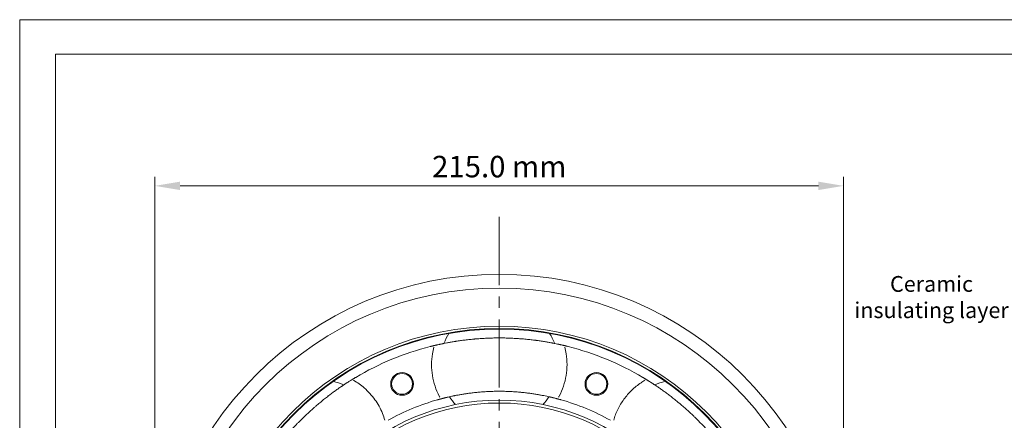
# Model space of a CAD drawing. Units: millimetres. Extents: x 2457 to 2744, y 1109 to 1319.
# Drawn here: x 2457 to 2594, y 1263 to 1319 of the extents above; entities that cross this region are included whole.
import ezdxf
from ezdxf import colors
from ezdxf.entities.mleader import LeaderData, LeaderLine
from ezdxf.math import Vec2, Vec3

# ---------------------------------------------------------------- set-up
doc = ezdxf.new("R2010")
doc.units = ezdxf.units.MM
doc.linetypes.add('CENTER2', pattern=[28.575, 19.05, -3.175, 3.175, -3.175])
for name, color, linetype, lineweight in [('中心线', 30, 'CENTER2', 13), ('剖面线', 130, 'Continuous', 13), ('粗实线', 7, 'Continuous', 20)]:
    doc.layers.add(name, color=color, linetype=linetype, lineweight=lineweight)
doc.styles.add('标准', font='bahnschrift.ttf', dxfattribs={"height": 3})

# ---------------------------------------------------------------- blocks, each defined once
blk = doc.blocks.new('_DotSmall')
at = {"color": 0, "linetype": 'ByBlock', "const_width": 0.5}
blk.add_lwpolyline([(-0.0625, 0, 1), (0.0625, 0, 1)], format="xyb", close=True, dxfattribs=at)

msp = doc.modelspace()

# ---------------------------------------------------------------- linework, layer by layer
at = {"layer": '中心线', "ltscale": 0.5}
msp.add_line((2523.9827, 1291.646), (2523.9827, 1179.646), dxfattribs=at)
at = {"layer": '粗实线'}
for p, q in [((2475.9827, 1236.271), (2475.9827, 1297.2348)), ((2571.9827, 1236.271), (2571.9827, 1297.2348)), ((2479.4827, 1295.9848), (2568.4827, 1295.9848))]:
    msp.add_line(p, q, dxfattribs=at)
for points in [[(2457.1314, 1319.1738), (2743.9314, 1319.1738), (2743.9314, 1109.3738), (2457.1314, 1109.3738)], [(2462.1314, 1314.3738), (2739.1314, 1314.3738), (2739.1314, 1114.3738), (2462.1314, 1114.3738)]]:
    msp.add_lwpolyline(points, close=True, dxfattribs=at)
for centre, radius in [((2523.9827, 1235.646), 48), ((2523.9827, 1235.646), 46.08), ((2523.9827, 1235.646), 40.76), ((2523.9827, 1235.646), 40.4409), ((2523.9827, 1235.646), 40.4409), ((2523.9827, 1235.646), 40.36), ((2510.4357, 1268.3513), 1.5896), ((2537.5297, 1268.3513), 1.5896), ((2523.9827, 1235.646), 30.44), ((2523.9827, 1235.646), 30.04)]:
    msp.add_circle(centre, radius, dxfattribs=at)
at = {"layer": '粗实线', "extrusion": (0, 0, -1)}
for centre in [(-2510.4357, 1268.3513), (-2537.5297, 1268.3513)]:
    msp.add_circle(centre, 1.4527, dxfattribs=at)
at = {"layer": '粗实线'}
for centre, radius, start, end in [((2523.9827, 1271.046), 8.255, 148.241249, 158.934375), ((2523.9827, 1271.046), 8.255, 21.003749, 31.758748), ((2498.9511, 1260.6776), 8.255, 66.048751, 76.758752), ((2549.0143, 1260.6776), 8.255, 103.24125, 113.979375), ((2523.9827, 1235.646), 31.68, 105.69103, 119.30897), ((2523.9827, 1271.046), 8.255, 213.001874, 222.485624), ((2523.9827, 1271.046), 8.255, 317.514373, 327.043121), ((2523.9827, 1235.646), 31.68, 60.69103, 74.30897)]:
    msp.add_arc(centre, radius, start, end, dxfattribs=at)
at = {"layer": '粗实线', "extrusion": (0, 0, -1)}
for start, end in [(59.232547, 75.767453), (104.232547, 120.767453)]:
    msp.add_arc((-2523.9827, 1235.646), 39.12, start, end, dxfattribs=at)
at = {"layer": '粗实线'}
for points, knots in [([(2514.3647, 1273.5652), (2514.3869, 1273.5709), (2514.4091, 1273.5765), (2514.4534, 1273.5876), (2514.4756, 1273.5932), (2514.5413, 1273.6096), (2514.5842, 1273.6203), (2514.6473, 1273.6358), (2514.6682, 1273.6409), (2514.7094, 1273.651), (2514.7298, 1273.656), (2514.7897, 1273.6705), (2514.8278, 1273.6797), (2514.8818, 1273.6927), (2514.8994, 1273.6969), (2514.9249, 1273.7029), (2514.9333, 1273.7049), (2514.9496, 1273.7088), (2514.9576, 1273.7107), (2514.9966, 1273.7199), (2515.0248, 1273.7266), (2515.0559, 1273.7339), (2515.0619, 1273.7353), (2515.0735, 1273.738), (2515.0791, 1273.7393), (2515.095, 1273.743), (2515.1045, 1273.7452), (2515.13, 1273.7512), (2515.1428, 1273.7541), (2515.1511, 1273.7561)], [0, 0, 0, 0, 0.0625, 0.0625, 0.125, 0.125, 0.25, 0.25, 0.3125, 0.3125, 0.375, 0.375, 0.5, 0.5, 0.5625, 0.5625, 0.59375, 0.59375, 0.625, 0.625, 0.75, 0.75, 0.78125, 0.78125, 0.8125, 0.8125, 0.875, 0.875, 1, 1, 1, 1]), ([(2515.0251, 1273.7266), (2515.034, 1273.7287), (2515.0428, 1273.7308), (2515.1229, 1273.7496), (2515.1909, 1273.7653), (2515.2876, 1273.7875), (2515.319, 1273.7946), (2515.3507, 1273.8018), (2515.3519, 1273.802), (2515.3531, 1273.8023)], [0, 0, 0, 0, 0.07480496, 0.07480496, 0.68358688, 0.68358688, 0.98797784, 0.98797784, 1, 1, 1, 1]), ([(2515.1511, 1273.7561), (2515.1975, 1273.7668), (2515.2556, 1273.7802), (2515.3938, 1273.8115), (2515.5541, 1273.8476), (2515.7582, 1273.8918), (2515.9277, 1273.9278), (2515.987, 1273.9402), (2516.0802, 1273.9595), (2516.1119, 1273.966), (2516.1766, 1273.9793), (2516.2096, 1273.986), (2516.3771, 1274.0198), (2516.5201, 1274.0479), (2516.824, 1274.1057), (2516.9847, 1274.1354), (2517.3236, 1274.1954), (2517.5018, 1274.2259), (2517.7357, 1274.264), (2517.783, 1274.2716), (2517.8548, 1274.2831), (2517.8789, 1274.2869), (2517.9273, 1274.2945), (2517.9516, 1274.2983), (2518.0734, 1274.3172), (2518.1724, 1274.3322), (2518.4739, 1274.3767), (2518.681, 1274.4057), (2519.1068, 1274.4615), (2519.3255, 1274.4884), (2519.7748, 1274.5397), (2520.0054, 1274.564), (2520.301, 1274.5924), (2520.3605, 1274.598), (2520.4798, 1274.6089), (2520.5396, 1274.6142), (2520.7195, 1274.6298), (2520.8401, 1274.6397), (2521.2038, 1274.6679), (2521.694, 1274.7013), (2522.1946, 1274.7259), (2522.7003, 1274.7458), (2522.9557, 1274.7534), (2523.2784, 1274.7597), (2523.3429, 1274.7608), (2523.4719, 1274.7627), (2523.5363, 1274.7635), (2523.7293, 1274.7654), (2523.8578, 1274.766), (2524.2425, 1274.766), (2524.7535, 1274.7609), (2525.261, 1274.7459), (2525.7666, 1274.7261), (2526.0185, 1274.7138), (2526.3322, 1274.6954), (2526.3947, 1274.6916), (2526.5192, 1274.6837), (2526.5812, 1274.6796), (2526.7662, 1274.667), (2526.8884, 1274.6581), (2527.2518, 1274.6299), (2527.7274, 1274.5885), (2528.1856, 1274.5402), (2528.6348, 1274.489), (2528.855, 1274.462), (2529.0975, 1274.4302), (2529.1244, 1274.4266), (2529.1779, 1274.4195), (2529.2577, 1274.4088), (2529.3365, 1274.3979), (2529.4926, 1274.3762), (2529.5947, 1274.3615), (2529.8953, 1274.3171), (2530.088, 1274.2871), (2530.4583, 1274.2268), (2530.6358, 1274.1965), (2530.9752, 1274.1364), (2531.1372, 1274.1065), (2531.3296, 1274.0699), (2531.3674, 1274.0627), (2531.4418, 1274.0483), (2531.4783, 1274.0412), (2531.5859, 1274.0201), (2531.655, 1274.0063), (2531.8546, 1273.966), (2531.9774, 1273.9405), (2532.2024, 1273.8929), (2532.3046, 1273.8707), (2532.4422, 1273.8404), (2532.5071, 1273.826), (2532.5659, 1273.8128), (2532.6037, 1273.8042), (2532.622, 1273.8001), (2532.7095, 1273.7802), (2532.7678, 1273.7668), (2532.8143, 1273.7561)], [0, 0, 0, 0, 0.03125, 0.03125, 0.0625, 0.09375, 0.09375, 0.109375, 0.109375, 0.1171875, 0.1171875, 0.125, 0.125, 0.15625, 0.15625, 0.1875, 0.1875, 0.21875, 0.21875, 0.2265625, 0.2265625, 0.23046875, 0.23046875, 0.234375, 0.234375, 0.25, 0.25, 0.28125, 0.28125, 0.3125, 0.3125, 0.34375, 0.34375, 0.3515625, 0.3515625, 0.359375, 0.359375, 0.375, 0.375, 0.40625, 0.4375, 0.4375, 0.46875, 0.46875, 0.4765625, 0.4765625, 0.484375, 0.484375, 0.5, 0.5, 0.53125, 0.5625, 0.5625, 0.59375, 0.59375, 0.6015625, 0.6015625, 0.609375, 0.609375, 0.625, 0.625, 0.65625, 0.6875, 0.6875, 0.71875, 0.71875, 0.72265625, 0.72265625, 0.7265625, 0.734375, 0.734375, 0.75, 0.75, 0.78125, 0.78125, 0.8125, 0.8125, 0.84375, 0.84375, 0.8515625, 0.8515625, 0.859375, 0.859375, 0.875, 0.875, 0.90625, 0.90625, 0.9375, 0.9375, 0.953125, 0.9609375, 0.9609375, 0.96875, 0.96875, 1, 1, 1, 1]), ([(2515.5799, 1273.8529), (2515.5828, 1273.8535), (2515.5858, 1273.8542), (2515.5999, 1273.8573), (2515.6107, 1273.8597), (2515.6316, 1273.8642), (2515.6416, 1273.8664), (2515.6702, 1273.8726), (2515.6874, 1273.8764), (2515.7334, 1273.8863), (2515.7565, 1273.8913), (2515.7714, 1273.8945)], [0, 0, 0, 0, 0.03153494, 0.03153494, 0.15259307, 0.15259307, 0.27365121, 0.27365121, 0.51576747, 0.51576747, 1, 1, 1, 1]), ([(2532.194, 1273.8945), (2532.2089, 1273.8913), (2532.2322, 1273.8863), (2532.2709, 1273.8779), (2532.2791, 1273.8761), (2532.2966, 1273.8723), (2532.3058, 1273.8703), (2532.3255, 1273.866), (2532.3359, 1273.8638), (2532.3467, 1273.8614)], [0, 0, 0, 0, 0.56830206, 0.56830206, 0.71037757, 0.71037757, 0.85245309, 0.85245309, 1, 1, 1, 1]), ([(2532.8143, 1273.7561), (2532.8226, 1273.7541), (2532.8355, 1273.7511), (2532.8569, 1273.7461), (2532.8615, 1273.7451), (2532.8712, 1273.7428), (2532.8763, 1273.7416), (2532.8923, 1273.7379), (2532.9039, 1273.7352), (2532.9412, 1273.7264), (2532.9693, 1273.7198), (2533.016, 1273.7087), (2533.0323, 1273.7049), (2533.058, 1273.6988), (2533.0667, 1273.6967), (2533.0843, 1273.6925), (2533.0932, 1273.6903), (2533.1384, 1273.6795), (2533.1763, 1273.6704), (2533.2357, 1273.6559), (2533.256, 1273.651), (2533.2973, 1273.6409), (2533.3184, 1273.6357), (2533.3821, 1273.62), (2533.4251, 1273.6094), (2533.5121, 1273.5876), (2533.5561, 1273.5765), (2533.6006, 1273.5652)], [0, 0, 0, 0, 0.125, 0.125, 0.15625, 0.15625, 0.1875, 0.1875, 0.25, 0.25, 0.375, 0.375, 0.4375, 0.4375, 0.46875, 0.46875, 0.5, 0.5, 0.625, 0.625, 0.6875, 0.6875, 0.75, 0.75, 0.875, 0.875, 1, 1, 1, 1]), ([(2515.7027, 1266.4875), (2515.6769, 1266.5347), (2515.6515, 1266.5821), (2515.3906, 1267.0795), (2515.19, 1267.5494), (2514.8643, 1268.5257), (2514.743, 1269.0205), (2514.5802, 1270.0229), (2514.5387, 1270.5306), (2514.5386, 1271.5592), (2514.5802, 1272.0691), (2514.712, 1272.8807), (2514.7777, 1273.1882), (2514.8588, 1273.4929)], [0, 0, 0, 0, 0.0224054, 0.0224054, 0.23405419, 0.23405419, 0.44570298, 0.44570298, 0.65735177, 0.65735177, 0.86900056, 0.86900056, 1, 1, 1, 1]), ([(2532.2627, 1266.4875), (2532.2885, 1266.5347), (2532.3138, 1266.5821), (2532.5747, 1267.0795), (2532.7754, 1267.5494), (2533.101, 1268.5257), (2533.2224, 1269.0205), (2533.3852, 1270.0229), (2533.4267, 1270.5306), (2533.4268, 1271.5592), (2533.3852, 1272.0691), (2533.2533, 1272.8807), (2533.1877, 1273.1882), (2533.1065, 1273.4929)], [0, 0, 0, 0, 0.0224054, 0.0224054, 0.23405419, 0.23405419, 0.44570298, 0.44570298, 0.65735177, 0.65735177, 0.86900056, 0.86900056, 1, 1, 1, 1]), ([(2490.7899, 1256.349), (2490.8152, 1256.3895), (2490.8467, 1256.4399), (2490.9223, 1256.5598), (2490.9662, 1256.6293), (2491.0667, 1256.7865), (2491.1232, 1256.8743), (2491.2177, 1257.0196), (2491.2508, 1257.0703), (2491.303, 1257.1498), (2491.3209, 1257.1769), (2491.3572, 1257.232), (2491.3758, 1257.26), (2491.4703, 1257.4024), (2491.5516, 1257.5235), (2491.7256, 1257.7791), (2491.8183, 1257.9138), (2492.0154, 1258.1959), (2492.1199, 1258.3434), (2492.2583, 1258.5358), (2492.2864, 1258.5746), (2492.3291, 1258.6335), (2492.3434, 1258.6532), (2492.3722, 1258.6928), (2492.3867, 1258.7126), (2492.4595, 1258.8122), (2492.5189, 1258.8928), (2492.7006, 1259.1375), (2492.8266, 1259.3043), (2493.0882, 1259.6449), (2493.2238, 1259.8187), (2493.5053, 1260.1726), (2493.6511, 1260.3528), (2493.8401, 1260.5819), (2493.8782, 1260.628), (2493.9548, 1260.72), (2493.9933, 1260.7661), (2494.1095, 1260.9043), (2494.1878, 1260.9966), (2494.4251, 1261.2737), (2494.7481, 1261.644), (2495.0846, 1262.0153), (2495.4281, 1262.3869), (2495.6034, 1262.5729), (2495.8271, 1262.8055), (2495.8719, 1262.852), (2495.9618, 1262.9445), (2496.0068, 1262.9906), (2496.1419, 1263.1284), (2496.2323, 1263.2197), (2496.5044, 1263.4917), (2496.8694, 1263.8495), (2497.2388, 1264.1977), (2497.6103, 1264.5412), (2497.7971, 1264.7106), (2498.0319, 1264.9194), (2498.0788, 1264.961), (2498.1724, 1265.0434), (2498.2191, 1265.0843), (2498.3589, 1265.2063), (2498.4516, 1265.2864), (2498.7285, 1265.5234), (2499.0941, 1265.8304), (2499.4522, 1266.1203), (2499.8061, 1266.4017), (2499.9809, 1266.5383), (2500.1749, 1266.6873), (2500.1964, 1266.7038), (2500.2392, 1266.7366), (2500.3033, 1266.7854), (2500.3666, 1266.8335), (2500.4924, 1266.9284), (2500.575, 1266.9903), (2500.8189, 1267.1714), (2500.9764, 1267.2865), (2501.2809, 1267.5056), (2501.4278, 1267.6097), (2501.7104, 1267.8073), (2501.846, 1267.9007), (2502.0079, 1268.0108), (2502.0398, 1268.0325), (2502.1025, 1268.0749), (2502.1334, 1268.0957), (2502.2244, 1268.1568), (2502.283, 1268.196), (2502.4526, 1268.3087), (2502.5575, 1268.3774), (2502.7503, 1268.5028), (2502.8383, 1268.5595), (2502.957, 1268.6353), (2503.013, 1268.671), (2503.0639, 1268.7032), (2503.0967, 1268.724), (2503.1126, 1268.7339), (2503.1885, 1268.7818), (2503.2392, 1268.8135), (2503.2797, 1268.8388)], [0, 0, 0, 0, 0.03125, 0.03125, 0.0625, 0.0625, 0.09375, 0.09375, 0.109375, 0.109375, 0.1171875, 0.1171875, 0.125, 0.125, 0.15625, 0.15625, 0.1875, 0.1875, 0.21875, 0.21875, 0.2265625, 0.2265625, 0.23046875, 0.23046875, 0.234375, 0.234375, 0.25, 0.25, 0.28125, 0.28125, 0.3125, 0.3125, 0.34375, 0.34375, 0.3515625, 0.3515625, 0.359375, 0.359375, 0.375, 0.375, 0.40625, 0.4375, 0.4375, 0.46875, 0.46875, 0.4765625, 0.4765625, 0.484375, 0.484375, 0.5, 0.5, 0.53125, 0.5625, 0.5625, 0.59375, 0.59375, 0.6015625, 0.6015625, 0.609375, 0.609375, 0.625, 0.625, 0.65625, 0.6875, 0.6875, 0.71875, 0.71875, 0.72265625, 0.72265625, 0.7265625, 0.734375, 0.734375, 0.75, 0.75, 0.78125, 0.78125, 0.8125, 0.8125, 0.84375, 0.84375, 0.8515625, 0.8515625, 0.859375, 0.859375, 0.875, 0.875, 0.90625, 0.90625, 0.9375, 0.9375, 0.953125, 0.9609375, 0.9609375, 0.96875, 0.96875, 1, 1, 1, 1]), ([(2503.2797, 1268.8388), (2503.2869, 1268.8433), (2503.2981, 1268.8503), (2503.3168, 1268.8619), (2503.3208, 1268.8644), (2503.3292, 1268.8696), (2503.3337, 1268.8724), (2503.3477, 1268.8811), (2503.3578, 1268.8874), (2503.3904, 1268.9076), (2503.4149, 1268.9227), (2503.4558, 1268.9479), (2503.4701, 1268.9567), (2503.4925, 1268.9706), (2503.5001, 1268.9752), (2503.5156, 1268.9847), (2503.5234, 1268.9895), (2503.563, 1269.0138), (2503.5963, 1269.0342), (2503.6485, 1269.066), (2503.6663, 1269.0768), (2503.7026, 1269.0988), (2503.7212, 1269.1101), (2503.7774, 1269.1441), (2503.8153, 1269.1669), (2503.8922, 1269.2131), (2503.9312, 1269.2364), (2503.9707, 1269.2599)], [0, 0, 0, 0, 0.125, 0.125, 0.15625, 0.15625, 0.1875, 0.1875, 0.25, 0.25, 0.375, 0.375, 0.4375, 0.4375, 0.46875, 0.46875, 0.5, 0.5, 0.625, 0.625, 0.6875, 0.6875, 0.75, 0.75, 0.875, 0.875, 1, 1, 1, 1]), ([(2508.0294, 1263.3093), (2507.9385, 1263.6192), (2507.8315, 1263.9248), (2507.5697, 1264.5662), (2507.4093, 1264.9019), (2507.0548, 1265.5448), (2506.8601, 1265.8541), (2506.4362, 1266.4487), (2506.2071, 1266.734), (2505.7137, 1267.2801), (2505.4487, 1267.5409), (2504.7079, 1268.1902), (2504.2078, 1268.5493), (2503.6724, 1268.8594)], [0, 0, 0, 0, 0.13464859, 0.13464859, 0.28682965, 0.28682965, 0.43901071, 0.43901071, 0.59119178, 0.59119178, 0.74337284, 0.74337284, 1, 1, 1, 1]), ([(2539.9361, 1263.3091), (2540.006, 1263.5473), (2540.0858, 1263.7844), (2540.3733, 1264.5394), (2540.6156, 1265.038), (2541.0421, 1265.751), (2541.1949, 1265.9828), (2541.522, 1266.4346), (2541.6971, 1266.6553), (2542.246, 1267.2874), (2542.6446, 1267.6721), (2543.2906, 1268.1954), (2543.514, 1268.3607), (2543.9238, 1268.6369), (2544.107, 1268.7515), (2544.2931, 1268.8593)], [0, 0, 0, 0, 0.10275857, 0.10275857, 0.33374008, 0.33374008, 0.44923084, 0.44923084, 0.5647216, 0.5647216, 0.79570312, 0.79570312, 0.91119388, 0.91119388, 1, 1, 1, 1]), ([(2543.9947, 1269.2599), (2544.0144, 1269.2481), (2544.0341, 1269.2364), (2544.0733, 1269.213), (2544.0928, 1269.2013), (2544.1509, 1269.1664), (2544.1888, 1269.1436), (2544.2445, 1269.1099), (2544.2628, 1269.0988), (2544.2991, 1269.0768), (2544.3171, 1269.0659), (2544.3697, 1269.0338), (2544.4031, 1269.0134), (2544.4505, 1268.9843), (2544.4658, 1268.9749), (2544.4882, 1268.9611), (2544.4955, 1268.9566), (2544.5098, 1268.9478), (2544.5168, 1268.9435), (2544.5509, 1268.9224), (2544.5755, 1268.9072), (2544.6027, 1268.8904), (2544.6079, 1268.8871), (2544.6181, 1268.8808), (2544.6229, 1268.8778), (2544.6368, 1268.8692), (2544.6451, 1268.864), (2544.6673, 1268.8502), (2544.6785, 1268.8432), (2544.6857, 1268.8388)], [0, 0, 0, 0, 0.0625, 0.0625, 0.125, 0.125, 0.25, 0.25, 0.3125, 0.3125, 0.375, 0.375, 0.5, 0.5, 0.5625, 0.5625, 0.59375, 0.59375, 0.625, 0.625, 0.75, 0.75, 0.78125, 0.78125, 0.8125, 0.8125, 0.875, 0.875, 1, 1, 1, 1]), ([(2544.5758, 1268.907), (2544.5835, 1268.9022), (2544.5913, 1268.8975), (2544.6612, 1268.8541), (2544.7204, 1268.8172), (2544.8044, 1268.7644), (2544.8317, 1268.7473), (2544.8642, 1268.7268), (2544.8702, 1268.723), (2544.8762, 1268.7192)], [0, 0, 0, 0, 0.07071003, 0.07071003, 0.64616635, 0.64616635, 0.93389451, 0.93389451, 1, 1, 1, 1]), ([(2544.6857, 1268.8388), (2544.7262, 1268.8135), (2544.7766, 1268.7819), (2544.8965, 1268.7064), (2544.966, 1268.6624), (2545.1232, 1268.562), (2545.211, 1268.5055), (2545.3563, 1268.411), (2545.407, 1268.3779), (2545.4865, 1268.3257), (2545.5136, 1268.3078), (2545.5687, 1268.2714), (2545.5967, 1268.2529), (2545.7391, 1268.1583), (2545.8601, 1268.0771), (2546.1158, 1267.9031), (2546.2505, 1267.8104), (2546.5326, 1267.6132), (2546.6801, 1267.5088), (2546.8724, 1267.3703), (2546.9113, 1267.3423), (2546.9702, 1267.2996), (2546.9899, 1267.2852), (2547.0295, 1267.2564), (2547.0493, 1267.2419), (2547.1489, 1267.1692), (2547.2295, 1267.1098), (2547.4742, 1266.928), (2547.641, 1266.8021), (2547.9816, 1266.5405), (2548.1553, 1266.4049), (2548.5093, 1266.1234), (2548.6895, 1265.9776), (2548.9186, 1265.7886), (2548.9647, 1265.7505), (2549.0567, 1265.6738), (2549.1028, 1265.6353), (2549.241, 1265.5192), (2549.3333, 1265.4409), (2549.6104, 1265.2036), (2549.9807, 1264.8806), (2550.352, 1264.5441), (2550.7236, 1264.2005), (2550.9096, 1264.0252), (2551.1422, 1263.8016), (2551.1887, 1263.7567), (2551.2812, 1263.6669), (2551.3273, 1263.6219), (2551.4651, 1263.4867), (2551.5564, 1263.3963), (2551.8284, 1263.1243), (2552.1862, 1262.7593), (2552.5344, 1262.3899), (2552.8779, 1262.0184), (2553.0473, 1261.8316), (2553.2561, 1261.5968), (2553.2977, 1261.5498), (2553.3801, 1261.4562), (2553.421, 1261.4095), (2553.543, 1261.2698), (2553.6231, 1261.1771), (2553.8601, 1260.9002), (2554.1671, 1260.5345), (2554.457, 1260.1765), (2554.7384, 1259.8226), (2554.875, 1259.6478), (2555.024, 1259.4538), (2555.0405, 1259.4323), (2555.0733, 1259.3894), (2555.1221, 1259.3254), (2555.1702, 1259.262), (2555.2651, 1259.1363), (2555.327, 1259.0537), (2555.5081, 1258.8098), (2555.6232, 1258.6523), (2555.8423, 1258.3478), (2555.9464, 1258.2009), (2556.144, 1257.9183), (2556.2374, 1257.7827), (2556.3475, 1257.6208), (2556.3692, 1257.5889), (2556.4116, 1257.5262), (2556.4324, 1257.4953), (2556.4935, 1257.4043), (2556.5327, 1257.3457), (2556.6454, 1257.176), (2556.7141, 1257.0712), (2556.8395, 1256.8784), (2556.8961, 1256.7904), (2556.972, 1256.6717), (2557.0077, 1256.6157), (2557.0399, 1256.5647), (2557.0607, 1256.5319), (2557.0706, 1256.5161), (2557.1185, 1256.4402), (2557.1502, 1256.3895), (2557.1755, 1256.349)], [0, 0, 0, 0, 0.03125, 0.03125, 0.0625, 0.0625, 0.09375, 0.09375, 0.109375, 0.109375, 0.1171875, 0.1171875, 0.125, 0.125, 0.15625, 0.15625, 0.1875, 0.1875, 0.21875, 0.21875, 0.2265625, 0.2265625, 0.23046875, 0.23046875, 0.234375, 0.234375, 0.25, 0.25, 0.28125, 0.28125, 0.3125, 0.3125, 0.34375, 0.34375, 0.3515625, 0.3515625, 0.359375, 0.359375, 0.375, 0.375, 0.40625, 0.4375, 0.4375, 0.46875, 0.46875, 0.4765625, 0.4765625, 0.484375, 0.484375, 0.5, 0.5, 0.53125, 0.5625, 0.5625, 0.59375, 0.59375, 0.6015625, 0.6015625, 0.609375, 0.609375, 0.625, 0.625, 0.65625, 0.6875, 0.6875, 0.71875, 0.71875, 0.72265625, 0.72265625, 0.7265625, 0.734375, 0.734375, 0.75, 0.75, 0.78125, 0.78125, 0.8125, 0.8125, 0.84375, 0.84375, 0.8515625, 0.8515625, 0.859375, 0.859375, 0.875, 0.875, 0.90625, 0.90625, 0.9375, 0.9375, 0.953125, 0.9609375, 0.9609375, 0.96875, 0.96875, 1, 1, 1, 1]), ([(2531.8526, 1266.3329), (2531.8138, 1266.3429), (2531.7658, 1266.3551), (2531.6519, 1266.3837), (2531.5859, 1266.4002), (2531.4359, 1266.4369), (2531.3519, 1266.4571), (2531.212, 1266.4901), (2531.1386, 1266.5073), (2531.0598, 1266.5254), (2531.0062, 1266.5376), (2530.9787, 1266.5439), (2530.8391, 1266.5754), (2530.7193, 1266.6017), (2530.4638, 1266.6562), (2530.328, 1266.6844), (2530.0405, 1266.7418), (2529.8886, 1266.771), (2529.6484, 1266.8153), (2529.5251, 1266.8376), (2529.3757, 1266.8636), (2529.3105, 1266.8748), (2529.2667, 1266.8822), (2529.2446, 1266.8859), (2529.0454, 1266.9194), (2528.8624, 1266.9485), (2528.4845, 1267.0051), (2528.2896, 1267.0325), (2527.888, 1267.085), (2527.6813, 1267.1101), (2527.3619, 1267.1454), (2527.1999, 1267.1625), (2527.0344, 1267.1787), (2526.9232, 1267.1893), (2526.8672, 1267.1944), (2526.5861, 1267.2196), (2526.3587, 1267.2376), (2525.8989, 1267.2688), (2525.6665, 1267.2821), (2525.1966, 1267.3036), (2524.9592, 1267.3118), (2524.5991, 1267.3202), (2524.4784, 1267.3223), (2524.2964, 1267.3245), (2524.2355, 1267.325), (2524.1141, 1267.3258), (2524.0535, 1267.326), (2523.751, 1267.3261), (2523.5106, 1267.3234), (2523.0328, 1267.3126), (2522.7954, 1267.3046), (2522.3238, 1267.2834), (2522.0895, 1267.2702), (2521.7986, 1267.2507), (2521.7404, 1267.2466), (2521.6249, 1267.2382), (2521.5675, 1267.2338), (2521.3962, 1267.2204), (2521.2834, 1267.211), (2520.9487, 1267.1812), (2520.7308, 1267.1594), (2520.3049, 1267.1125), (2520.097, 1267.0874), (2519.7926, 1267.0478), (2519.6924, 1267.0343), (2519.544, 1267.0135), (2519.4948, 1267.0065), (2519.3975, 1266.9925), (2519.3493, 1266.9854), (2519.111, 1266.9498), (2518.9282, 1266.9207), (2518.5775, 1266.862), (2518.4096, 1266.8324), (2518.0884, 1266.7733), (2517.9352, 1266.7438), (2517.7528, 1266.7074), (2517.7168, 1266.7002), (2517.6457, 1266.6857), (2517.6108, 1266.6786), (2517.5076, 1266.6573), (2517.4411, 1266.6433), (2517.2485, 1266.6022), (2517.129, 1266.5759), (2516.9075, 1266.526), (2516.7033, 1266.4788), (2516.5336, 1266.4379), (2516.4385, 1266.4146), (2516.42, 1266.4101), (2516.3843, 1266.4013), (2516.367, 1266.397), (2516.3169, 1266.3846), (2516.2859, 1266.3768), (2516.1997, 1266.3551), (2516.1516, 1266.3429), (2516.1127, 1266.3329)], [0, 0, 0, 0, 0.03125, 0.03125, 0.0625, 0.0625, 0.09375, 0.09375, 0.109375, 0.1171875, 0.1171875, 0.125, 0.125, 0.15625, 0.15625, 0.1875, 0.1875, 0.21875, 0.21875, 0.234375, 0.2421875, 0.24609375, 0.24609375, 0.25, 0.25, 0.28125, 0.28125, 0.3125, 0.3125, 0.34375, 0.34375, 0.359375, 0.3671875, 0.3671875, 0.375, 0.375, 0.40625, 0.40625, 0.4375, 0.4375, 0.46875, 0.46875, 0.484375, 0.484375, 0.4921875, 0.4921875, 0.5, 0.5, 0.53125, 0.53125, 0.5625, 0.5625, 0.59375, 0.59375, 0.6015625, 0.6015625, 0.609375, 0.609375, 0.625, 0.625, 0.65625, 0.65625, 0.6875, 0.6875, 0.703125, 0.703125, 0.7109375, 0.7109375, 0.71875, 0.71875, 0.75, 0.75, 0.78125, 0.78125, 0.8125, 0.8125, 0.8203125, 0.8203125, 0.828125, 0.828125, 0.84375, 0.84375, 0.875, 0.875, 0.90625, 0.9375, 0.9375, 0.9453125, 0.9453125, 0.953125, 0.953125, 0.96875, 0.96875, 1, 1, 1, 1]), ([(2516.1127, 1266.3329), (2516.1059, 1266.3311), (2516.0954, 1266.3284), (2516.0675, 1266.3213), (2516.0502, 1266.3168), (2516.0242, 1266.31), (2516.0187, 1266.3086), (2516.0075, 1266.3057), (2516.0018, 1266.3042), (2515.9839, 1266.2996), (2515.9713, 1266.2963), (2515.9315, 1266.2859), (2515.9023, 1266.2782), (2515.8623, 1266.2676), (2515.8542, 1266.2654), (2515.8377, 1266.261), (2515.8293, 1266.2588), (2515.8039, 1266.252), (2515.7865, 1266.2474), (2515.7331, 1266.233), (2515.6958, 1266.223), (2515.6372, 1266.207), (2515.6174, 1266.2016), (2515.5777, 1266.1907), (2515.5577, 1266.1852), (2515.4972, 1266.1684), (2515.4563, 1266.1571), (2515.4148, 1266.1454)], [0, 0, 0, 0, 0.125, 0.125, 0.25, 0.25, 0.28125, 0.28125, 0.3125, 0.3125, 0.375, 0.375, 0.5, 0.5, 0.53125, 0.53125, 0.5625, 0.5625, 0.625, 0.625, 0.75, 0.75, 0.8125, 0.8125, 0.875, 0.875, 1, 1, 1, 1]), ([(2516.6637, 1266.4689), (2516.6513, 1266.466), (2516.6323, 1266.4615), (2516.5821, 1266.4495), (2516.5508, 1266.442), (2516.5039, 1266.4306), (2516.4941, 1266.4282), (2516.4826, 1266.4254), (2516.4812, 1266.425), (2516.4798, 1266.4247)], [0, 0, 0, 0, 0.43756441, 0.43756441, 0.87512881, 0.87512881, 0.98451991, 0.98451991, 1, 1, 1, 1]), ([(2531.4747, 1266.4273), (2531.4671, 1266.4292), (2531.4597, 1266.431), (2531.4431, 1266.435), (2531.434, 1266.4372), (2531.4167, 1266.4414), (2531.392, 1266.4474), (2531.3708, 1266.4525), (2531.333, 1266.4615), (2531.3141, 1266.466), (2531.3017, 1266.4689)], [0, 0, 0, 0, 0.08790455, 0.08790455, 0.20191648, 0.20191648, 0.31592841, 0.54395228, 0.54395228, 1, 1, 1, 1]), ([(2532.5505, 1266.1454), (2532.5298, 1266.1512), (2532.5091, 1266.157), (2532.4679, 1266.1685), (2532.4475, 1266.1742), (2532.387, 1266.1909), (2532.3475, 1266.2017), (2532.2991, 1266.2149), (2532.2894, 1266.2175), (2532.2703, 1266.2227), (2532.2608, 1266.2253), (2532.2326, 1266.2329), (2532.2143, 1266.2379), (2532.1608, 1266.2522), (2532.1271, 1266.2612), (2532.0794, 1266.2738), (2532.0639, 1266.2779), (2532.0346, 1266.2857), (2532.0206, 1266.2893), (2531.9808, 1266.2998), (2531.957, 1266.3059), (2531.931, 1266.3127), (2531.926, 1266.314), (2531.9164, 1266.3165), (2531.9118, 1266.3177), (2531.8987, 1266.321), (2531.8909, 1266.3231), (2531.87, 1266.3284), (2531.8595, 1266.3311), (2531.8526, 1266.3329)], [0, 0, 0, 0, 0.0625, 0.0625, 0.125, 0.125, 0.25, 0.25, 0.28125, 0.28125, 0.3125, 0.3125, 0.375, 0.375, 0.5, 0.5, 0.5625, 0.5625, 0.625, 0.625, 0.75, 0.75, 0.78125, 0.78125, 0.8125, 0.8125, 0.875, 0.875, 1, 1, 1, 1])]:
    msp.add_open_spline(points, degree=3, knots=knots, dxfattribs=at)
for points in [[(2502.7431, 1268.498), (2502.7532, 1268.5045), (2502.7677, 1268.5139), (2502.7863, 1268.5259)], [(2545.166, 1268.5343), (2545.191, 1268.5182), (2545.2099, 1268.506), (2545.2222, 1268.498)]]:
    msp.add_open_spline(points, degree=3, dxfattribs=at)
for points in [[(2479.4827, 1296.5681), (2479.4827, 1295.4015), (2475.9827, 1295.9848)], [(2568.4827, 1296.5681), (2568.4827, 1295.4015), (2571.9827, 1295.9848)]]:
    msp.add_solid(points, dxfattribs=at)

# ---------------------------------------------------------------- leaders
at = {"layer": '剖面线', "color": 5}
ml = msp.add_multileader_mtext('Standard', dxfattribs=at)
ml.set_content('Ceramic\\Pinsulating layer', color=5, style='标准')
ml.set_leader_properties()
ml.set_arrow_properties(name='DOTSMALL')
ml.build(insert=Vec2(0, 0))
ml.multileader.update_dxf_attribs({"text_left_attachment_type": 2, "text_right_attachment_type": 2, "dogleg_length": 1, "arrow_head_size": 2})
ctx = ml.context
ctx.base_point, ctx.char_height, ctx.arrow_head_size, ctx.landing_gap_size, ctx.plane_origin = Vec3(2572.5052, 1280.1398), 2.2, 2, 1, Vec3(2605.3794, 1280.1398)
ctx.left_attachment, ctx.right_attachment, ctx.text_align_type = 2, 2, 1
notes = []
notes.append((ctx, [(0, (1, 1, 0), (2596.6821, 1280.1398), (-1, 0), 1, [(0, [(2601.0358, 1280.1398)], 0, [])])]))
ctx.mtext.insert, ctx.mtext.alignment, ctx.mtext.flow_direction = Vec3(2584.245, 1283.4037), 2, 5
for ctx, leaders in notes:
    for number, flags, end, landing, length, lines in leaders:
        leader = LeaderData()
        leader.index, (leader.has_last_leader_line, leader.has_dogleg_vector, leader.attachment_direction) = number, flags
        leader.last_leader_point, leader.dogleg_vector, leader.dogleg_length = Vec3(end), Vec3(landing), length
        for number, points, colour, breaks in lines:
            line = LeaderLine()
            line.index, line.vertices, line.color, line.breaks = number, Vec3.list(points), colors.encode_raw_color(colour), breaks
            leader.lines.append(line)
        ctx.leaders.append(leader)

# ---------------------------------------------------------------- next in the draw order: texts
at = {"layer": '粗实线', "insert": (2523.9827, 1298.2848), "char_height": 3, "attachment_point": 5, "style": '标准', "bg_fill": 3, "box_fill_scale": 1.1, "bg_fill_color": 256, "bg_fill_true_color": 13158600, "bg_fill_transparency": 0}
msp.add_mtext('215.0 mm', dxfattribs=at)

doc.saveas('drawing.dxf')
